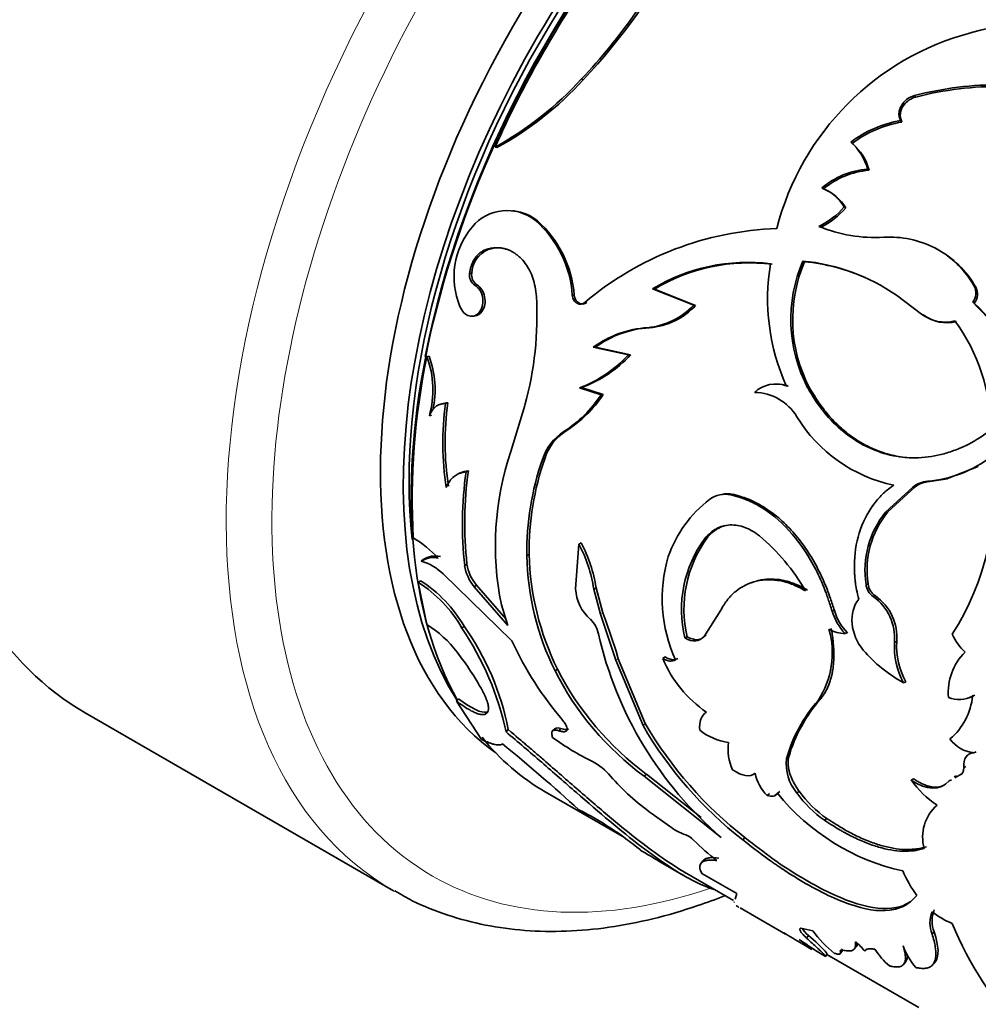
# Model space of a CAD drawing. Units: millimetres. Extents: x 0 to 790, y 0 to 1164.
# Drawn here: x 626 to 656, y 253 to 283 of the extents above; entities that cross this region are included whole.
import ezdxf
from ezdxf import colors
from ezdxf.entities.mleader import LeaderData, LeaderLine
from ezdxf.math import Vec2, Vec3

# ---------------------------------------------------------------- set-up
doc = ezdxf.new("R2010")
doc.units = ezdxf.units.MM
doc.layers.add('DV7_Défaut', color=7, linetype='Continuous')
doc.layers.add('Défaut', color=7, linetype='Continuous')

# ---------------------------------------------------------------- blocks, each defined once
blk = doc.blocks.new('_DOT')
at = {"color": 0}
blk.add_line((0, 0), (-1, 0), dxfattribs=at)
at = {"color": 0, "const_width": 0.333}
blk.add_lwpolyline([(-0.1665, 0, 1), (0.1665, 0, 1)], format="xyb", close=True, dxfattribs=at)
blk = doc.blocks.new('SE6')
at = {"layer": 'DV7_Défaut', "color": 7, "linetype": 'Continuous', "lineweight": 35}
for p, q in [((643.604, 281.38), (643.554, 281.407)), ((653.893, 280.847), (653.856, 280.894)), ((653.532, 280.602), (653.493, 280.647)), ((653.466, 280.072), (653.426, 280.116)), ((640.933, 279.28), (640.875, 279.293)), ((651.926, 279.411), (651.881, 279.449)), ((652.448, 278.58), (652.403, 278.616)), ((651.04, 278.003), (650.992, 278.034)), ((651.273, 277.882), (651.224, 277.913)), ((651.731, 277.416), (651.682, 277.447)), ((641.468, 277.318), (641.41, 277.325)), ((642.186, 277.015), (642.125, 277.022)), ((640.665, 276.128), (640.602, 276.128)), ((654.535, 276.142), (654.486, 276.173)), ((654.792, 275.989), (654.743, 276.021)), ((650.457, 275.746), (650.403, 275.768)), ((640.152, 275.392), (640.088, 275.387)), ((640.313, 275.028), (640.248, 275.022)), ((655.752, 274.963), (655.702, 274.992)), ((643.327, 274.713), (643.264, 274.713)), ((645.805, 274.9), (645.744, 274.907)), ((645.744, 274.907), (647.023, 274.404)), ((645.805, 274.9), (647.083, 274.396)), ((654.075, 274.127), (653.298, 274.707)), ((643.516, 274.437), (643.535, 274.437)), ((643.715, 274.489), (643.652, 274.489)), ((647.083, 274.396), (647.023, 274.404)), ((655.708, 274.464), (655.657, 274.491)), ((654.128, 274.104), (654.075, 274.127)), ((654.338, 273.97), (654.392, 273.947)), ((645.656, 273.703), (645.594, 273.705)), ((643.98, 273.102), (643.915, 273.097)), ((643.915, 273.097), (645.006, 272.865)), ((643.98, 273.102), (645.07, 272.868)), ((645.07, 272.868), (645.006, 272.865)), ((638.833, 272.822), (638.765, 272.803)), ((649.682, 271.957), (649.622, 271.961)), ((643.555, 271.852), (643.489, 271.84)), ((643.489, 271.84), (644.157, 271.623)), ((643.555, 271.852), (644.223, 271.633)), ((644.223, 271.633), (644.157, 271.623)), ((649.948, 271.899), (649.887, 271.904)), ((650.611, 271.838), (650.55, 271.844)), ((639.233, 271.351), (639.165, 271.327)), ((639.413, 271.378), (639.343, 271.354)), ((641.797, 271.3), (641.359, 269.87)), ((638.911, 271), (638.842, 270.973)), ((642.411, 269.647), (642.342, 269.623)), ((639.8, 269.207), (639.732, 269.175)), ((640.048, 269.27), (639.978, 269.238)), ((655.83, 269.411), (654.878, 269.031)), ((654.326, 268.945), (654.878, 269.029)), ((653.801, 268.771), (652.963, 267.995)), ((653.864, 268.77), (653.027, 267.999)), ((653.864, 268.77), (653.801, 268.771)), ((647.892, 268.544), (647.827, 268.529)), ((648.235, 268.545), (648.168, 268.531)), ((653.027, 267.999), (652.963, 267.995)), ((647.438, 267.202), (647.369, 267.18)), ((643.368, 265.615), (643.47, 267.006)), ((643.541, 267.039), (643.47, 267.006)), ((638.654, 266.526), (638.584, 266.476)), ((641.93, 266.687), (641.859, 266.647)), ((640.006, 266.384), (639.935, 266.338)), ((638.567, 265.871), (638.497, 265.817)), ((639.271, 266.08), (641.398, 264.007)), ((638.497, 265.817), (638.767, 264.511)), ((640.301, 265.728), (640.23, 265.679)), ((641.274, 264.483), (640.23, 265.679)), ((641.207, 264.691), (640.301, 265.728)), ((644, 265.651), (643.93, 265.613)), ((643.93, 265.613), (644.138, 264.838)), ((644, 265.651), (644.212, 264.872)), ((648.861, 265.827), (648.798, 265.805)), ((652.423, 265.773), (652.355, 265.758)), ((641.07, 265.122), (641.274, 264.483)), ((647.342, 264.145), (647.861, 264.957)), ((651.376, 264.951), (651.307, 264.93)), ((644.139, 264.837), (644.617, 263.408)), ((644.209, 264.878), (644.304, 264.632)), ((644.303, 264.632), (644.621, 263.685)), ((639.919, 264.46), (639.85, 264.403)), ((646.819, 264.135), (646.748, 264.097)), ((647.413, 264.181), (647.342, 264.145)), ((651.78, 264.262), (651.711, 264.238)), ((653.305, 263.984), (653.236, 263.962)), ((644.617, 263.408), (645.454, 261.389)), ((644.688, 263.455), (644.621, 263.685)), ((644.688, 263.455), (645.524, 261.445)), ((646.134, 263.51), (646.064, 263.467)), ((642.803, 263.132), (642.734, 263.077)), ((653.587, 262.738), (653.517, 262.712)), ((639.747, 262.214), (639.683, 262.142)), ((650.943, 262.199), (650.872, 262.163)), ((655.493, 262.233), (655.564, 262.257)), ((655.723, 262.323), (655.654, 262.301)), ((639.683, 262.142), (640.46, 260.951)), ((628.187, 261.781), (637.733, 256.27)), ((640.621, 261.804), (640.556, 261.733)), ((642.72, 261.286), (642.654, 261.22)), ((642.915, 261.291), (642.849, 261.225)), ((643.153, 261.283), (643.086, 261.218)), ((645.524, 261.445), (645.454, 261.389)), ((641.281, 261.26), (641.217, 261.188)), ((649.967, 260.415), (649.896, 260.367)), ((655.762, 260.575), (655.692, 260.545)), ((655.449, 260.121), (655.378, 260.088)), ((645.557, 259.879), (645.49, 259.814)), ((645.49, 259.814), (647.877, 257.922)), ((645.557, 259.879), (647.251, 258.538)), ((653.826, 259.74), (653.756, 259.7)), ((655.156, 259.83), (655.087, 259.796)), ((655.102, 259.77), (655.248, 259.853)), ((655.319, 259.888), (655.248, 259.853)), ((654.999, 259.707), (654.928, 259.67)), ((642.425, 259.334), (644.807, 257.959)), ((649.365, 259.278), (649.296, 259.222)), ((649.534, 259.216), (649.604, 259.271)), ((649.686, 259.347), (649.617, 259.293)), ((650.286, 259.35), (650.216, 259.297)), ((645.738, 258.654), (646.276, 258.268)), ((651.142, 258.506), (651.073, 258.452)), ((648.608, 257.916), (648.542, 257.85)), ((645.946, 257.186), (646.709, 256.746)), ((647.31, 257.198), (647.25, 257.122)), ((646.542, 256.957), (648.259, 255.966)), ((647.273, 256.808), (648.355, 256.183)), ((648.355, 256.183), (648.305, 256.01)), ((648.456, 255.737), (649.861, 254.926)), ((649.831, 254.958), (649.812, 254.965)), ((650.322, 255.107), (650.311, 255.093)), ((650.34, 255.115), (650.707, 255.033)), ((650.574, 254.887), (650.517, 254.806)), ((654.467, 254.995), (654.4, 254.931)), ((650.364, 254.635), (650.66, 254.464)), ((651.157, 254.32), (651.105, 254.235)), ((651.145, 254.3), (653.991, 252.657)), ((651.56, 254.324), (651.619, 254.404)), ((651.992, 254.464), (652.055, 254.542)), ((653.513, 253.989), (653.577, 254.064)), ((654.415, 253.976), (654.483, 254.048)), ((654.508, 254.077), (654.442, 254.007))]:
    blk.add_line(p, q, dxfattribs=at)
at = {"layer": 'DV7_Défaut', "color": 7, "linetype": 'Continuous', "lineweight": 18}
for p, q in [((643.074, 270.509), (643.005, 270.49)), ((654.326, 268.945), (654.264, 268.948)), ((652.648, 265.398), (652.58, 265.381)), ((644.209, 264.878), (644.139, 264.837)), ((644.688, 263.455), (644.617, 263.408)), ((651.62, 254.472), (651.561, 254.393))]:
    blk.add_line(p, q, dxfattribs=at)
at = {"layer": 'DV7_Défaut', "color": 7, "linetype": 'Continuous', "lineweight": 35}
for centre, radius, start, end in [((629.582, 294.526), 19.165, 316.8021, 332.6052), ((629.822, 294.352), 18.927, 316.7347, 332.6581), ((672.516, 265.058), 34.695, 146.0277, 155.7775), ((657.302, 277.193), 5.894, 63.6581, 106.533), ((657.767, 274.683), 8.436, 104.7082, 165.6392), ((635.742, 288.549), 10.584, 299.0098, 317.5641), ((635.997, 288.307), 10.289, 298.6702, 317.6796), ((656.484, 270.699), 10.528, 89.5296, 104.4561), ((656.482, 270.768), 10.406, 89.3361, 104.407), ((654.039, 280.235), 0.684, 105.5579, 142.9233), ((654.075, 280.191), 0.681, 105.4554, 142.8591), ((653.905, 280.286), 0.489, 139.7999, 205.9827), ((654.027, 276.603), 3.564, 99.7097, 127.0127), ((654.042, 276.606), 3.514, 99.4374, 127.0414), ((650.845, 278.22), 1.607, 14.2424, 49.8348), ((650.896, 278.184), 1.602, 14.3201, 50.0004), ((652.624, 276.077), 2.548, 94.9883, 129.8394), ((652.658, 276.06), 2.528, 94.7692, 129.7933), ((650.427, 276.671), 1.475, 31.7291, 67.5086), ((650.478, 276.64), 1.474, 31.77, 67.569), ((649.829, 279.034), 2.44, 295.9954, 319.4149), ((641.246, 275.929), 1.403, 51.1714, 140.4808), ((641.306, 275.913), 1.41, 51.3867, 83.3657), ((649.897, 278.99), 2.417, 295.8339, 319.3734), ((642.017, 275.278), 2.411, 140.2038, 202.3617), ((639.92, 274.499), 3.351, 3.6673, 48.8506), ((639.9, 274.447), 3.437, 4.4271, 48.3251), ((652.64, 281.084), 4.587, 247.6839, 273.3032), ((649.936, 267.024), 9.758, 92.0079, 130.0902), ((653.081, 273.411), 3.099, 63.0434, 93.2664), ((640.996, 275.351), 0.844, 113.0665, 177.2465), ((653.088, 273.517), 3.002, 29.4356, 62.2383), ((653.143, 273.488), 2.996, 29.4781, 62.3315), ((648.7, 269.995), 5.733, 83.0027, 121.041), ((648.741, 269.994), 5.718, 82.8344, 120.8983), ((655.918, 274.605), 6.608, 170.588, 204.1202), ((654.577, 273.959), 4.549, 156.5829, 207.7038), ((654.603, 273.952), 4.518, 156.6029, 207.9002), ((649.828, 269.715), 6.08, 55.1953, 84.5746), ((649.856, 269.637), 6.139, 66.2612, 84.3789), ((640.452, 275.33), 0.369, 171.0408, 236.444), ((640.521, 275.337), 0.372, 171.5728, 236.1391), ((655.283, 274.778), 0.471, 322.5531, 27.1511), ((655.332, 274.748), 0.471, 322.8649, 27.0573), ((631.716, 274.077), 10.456, 344.6014, 3.2613), ((645.384, 275.944), 2.249, 275.3532, 316.781), ((645.469, 275.903), 2.209, 274.8646, 316.944), ((651.262, 269.83), 6.406, 16.6864, 46.6831), ((651.217, 269.731), 6.524, 17.0993, 46.5046), ((654.8, 275.054), 1.177, 231.9637, 285.0574), ((654.861, 275.063), 1.207, 232.593, 284.2545), ((650.535, 270.555), 5.675, 359.6522, 36.3425), ((645.795, 270.523), 3.188, 93.6256, 126.153), ((645.841, 270.547), 3.161, 93.352, 126.0764), ((642.074, 275.569), 3.988, 290.7786, 317.318), ((642.206, 275.497), 3.888, 290.3115, 317.4472), ((659.823, 268.404), 21.512, 168.2012, 183.2214), ((636.038, 271.772), 2.915, 344.0918, 20.7132), ((636.117, 271.793), 2.904, 347.3268, 20.7521), ((649.562, 271.009), 0.952, 70.0635, 133.3066), ((649.62, 271.016), 0.942, 69.6118, 86.1725), ((640.965, 273.815), 3.921, 302.5379, 326.2038), ((648.88, 270.144), 1.558, 31.0914, 88.9086), ((639.405, 270.866), 0.511, 89.1426, 109.465), ((648.344, 270.122), 9.085, 172.2067, 188.6429), ((648.27, 270.156), 8.941, 172.1432, 188.7667), ((640.885, 273.798), 3.929, 302.6648, 326.3838), ((654.162, 273.351), 4.621, 211.3211, 258.1542), ((643.882, 269.133), 1.616, 122.8367, 162.3414), ((643.937, 269.16), 1.601, 122.6071, 162.2959), ((650.108, 266.956), 9.221, 161.5797, 191.47), ((650.645, 266.75), 8.787, 160.9141, 180.6686), ((650.685, 266.783), 8.755, 160.9083, 180.6321), ((653.942, 272.672), 3.738, 274.9293, 307.934), ((648.234, 268.602), 8.084, 327.1446, 7.9789), ((640.099, 268.57), 0.702, 94.109, 115.1026), ((651.422, 267.619), 11.558, 171.9495, 186.3644), ((651.352, 267.66), 11.417, 171.8965, 186.4174), ((654.349, 268.031), 0.921, 95.3378, 126.53), ((654.408, 268.032), 0.918, 95.1454, 126.3795), ((649.84, 265.364), 3.815, 127.5365, 160.8569), ((648.003, 267.721), 0.826, 78.5202, 126.1297), ((648.068, 267.739), 0.823, 78.277, 102.2709), ((655.175, 266.193), 2.853, 140.8347, 188.7792), ((655.225, 266.207), 2.836, 140.8067, 188.8071), ((636.534, 264.173), 3.524, 42.8351, 59.0812), ((650.383, 264.969), 3.738, 143.7407, 193.4953), ((650.509, 264.986), 3.787, 144.1947, 192.9854), ((644.888, 262.334), 6.454, 29.9731, 49.7652), ((639.639, 264.971), 4.338, 8.503, 27.9766), ((639.804, 265.032), 4.241, 8.3914, 28.2432), ((638.959, 265.896), 0.69, 76.6637, 122.8555), ((638.141, 264.915), 1.623, 45.8516, 74.1484), ((639.027, 265.939), 0.696, 76.6522, 122.4218), ((650.276, 266.816), 8.418, 181.1484, 206.3688), ((650.495, 266.906), 8.567, 181.4666, 206.1324), ((650.605, 265.313), 4.558, 163.3966, 204.5672), ((641.311, 266.558), 1.394, 189.1064, 219.1258), ((641.378, 266.606), 1.39, 189.1843, 219.1847), ((636.325, 262.368), 4.158, 30.2092, 57.384), ((636.299, 262.359), 4.098, 29.9238, 57.554), ((644.716, 265.689), 1.35, 183.1438, 228.6086), ((652.859, 265.803), 0.506, 185.1997, 236.5177), ((652.924, 265.819), 0.503, 185.2109, 236.7069), ((651.667, 264.099), 1.574, 355.0349, 54.5701), ((651.739, 264.116), 1.571, 355.1557, 54.656), ((652.906, 265.401), 1.667, 196.407, 224.2269), ((652.971, 265.424), 1.664, 196.5093, 224.3181), ((643.305, 264.094), 0.78, 9.9211, 48.293), ((636.921, 261.559), 3.482, 37.0308, 57.9749), ((632.214, 259.258), 9.207, 12.098, 33.9704), ((633.244, 259.73), 8.181, 10.7785, 35.3189), ((648.631, 263.635), 2.681, 326.7092, 15.8762), ((651.691, 265.186), 0.948, 239.5319, 271.2388), ((655.547, 266.849), 11.77, 192.866, 229.3347), ((656.482, 264.833), 1.582, 202.9681, 227.8179), ((651.174, 268.528), 10.771, 204.822, 220.4423), ((655.62, 266.579), 4.401, 220.4619, 241.4654), ((655.599, 263.838), 2.367, 176.9929, 208.4067), ((655.733, 263.88), 2.43, 177.5538, 208.0123), ((632.573, 258.112), 9.03, 28.8001, 37.8769), ((649.567, 264.926), 3.795, 202.6204, 235.5217), ((656.667, 262.408), 1.768, 134.8742, 184.8367), ((651.222, 267.466), 9.469, 207.2397, 233.2519), ((650.998, 267.263), 9.264, 206.8602, 233.5144), ((654.373, 259.163), 4.581, 138.4948, 164.1431), ((655.235, 263.085), 0.89, 248.2659, 298.1357), ((653.653, 262.505), 2.012, 310.2891, 354.1684), ((655.304, 263.155), 0.932, 286.1055, 296.7483), ((654.326, 259.123), 4.601, 138.6474, 164.3146), ((656.073, 267.536), 12.27, 210.0655, 232.134), ((656.341, 267.788), 12.54, 210.3854, 231.9276), ((647.176, 267.117), 7.591, 233.469, 244.3324), ((648.338, 262.675), 1.826, 231.8704, 262.6594), ((655.797, 261.578), 1.039, 215.7846, 264.2154), ((602.975, 214.187), 60.235, 47.75352, 50.72926), ((649.551, 260.638), 1.464, 171.088, 205.0366), ((651.281, 260.199), 1.395, 173.0773, 220.2638), ((643.052, 258.673), 1.807, 39.4193, 62.4362), ((650.045, 264.717), 7.437, 221.1751, 234.603), ((650.185, 260.149), 1.284, 190.869, 226.2069), ((656.269, 261.484), 3.082, 215.3645, 236.1561), ((654.977, 263.603), 6.879, 218.8034, 257.5828), ((653.112, 261.373), 3.562, 215.6343, 235.0828), ((653.177, 261.426), 3.559, 215.6924, 235.1352), ((655.431, 257.934), 1.324, 131.5606, 195.5755), ((638.851, 249.646), 10.234, 50.4142, 63.1558), ((647.255, 259.523), 1.592, 232.0697, 252.46), ((646.556, 257.422), 0.623, 41.9532, 69.4181), ((652.058, 262.862), 7.115, 224.9142, 232.6447), ((621.821, 217.154), 46.741, 58.8861, 59.7528), ((656.254, 257.962), 2.958, 201.3473, 218.3156), ((655.232, 255.273), 0.9, 157.4503, 202.3125), ((655.274, 255.333), 0.875, 156.8209, 202.7452), ((656.063, 257.778), 2.726, 232.4159, 247.5841), ((665.087, 259.349), 10.862, 202.1205, 223.711), ((662.406, 275.389), 23.995, 238.3403, 239.8731), ((647.234, 250.873), 5.222, 41.3013, 50.2345), ((653.339, 256.901), 3.227, 215.3584, 232.7357), ((652.269, 256.879), 2.899, 226.9245, 236.6732), ((657.732, 265.374), 12.962, 234.9563, 239.2495), ((650.609, 252.997), 2.212, 39.549, 50.0592), ((655.674, 255.376), 2.316, 200.3973, 219.818), ((654.438, 255.574), 2.122, 211.5624, 230.2423)]:
    blk.add_arc(centre, radius, start, end, dxfattribs=at)
for centre, major_axis, start_param, end_param in [((636.091, 286.085), (30, 51.962), 0, 3.141593), ((640.687, 283.432), (-12.5, -21.651), 3.918251, 6.283185), ((651.294, 277.308), (-9.875, -17.104), 3.195519, 6.229259), ((652.425, 276.655), (10, 17.321), 0, 2.809987), ((652.001, 276.9), (-9.875, -17.104), 3.420194, 5.991145), ((652.001, 276.9), (9.75, 16.887), 0.612669, 2.472664), ((652.354, 276.696), (-9.95, -17.234), 4.294086, 5.249693), ((652.425, 276.655), (10, 17.321), 2.920034, 3.141593)]:
    blk.add_ellipse(centre, major_axis=major_axis, ratio=0.57735, start_param=start_param, end_param=end_param, dxfattribs=at)
at = {"layer": 'DV7_Défaut', "color": 7, "linetype": 'Continuous', "lineweight": 18}
for centre, major_axis, start_param, end_param in [((638.212, 284.861), (30, 51.962), 0.000697, 3.141596), ((640.334, 283.636), (-28.5, -49.363), 1.931178, 6.283185), ((650.233, 277.921), (-12.5, -21.651), 3.156169, 6.283185), ((650.94, 277.512), (-12, -20.785), 2.56047, 6.283185), ((650.94, 277.512), (-12, -20.785), 0, 0.585686), ((650.233, 277.921), (-12.5, -21.651), 0, 0.002602)]:
    blk.add_ellipse(centre, major_axis=major_axis, ratio=0.57735, start_param=start_param, end_param=end_param, dxfattribs=at)
at = {"layer": 'DV7_Défaut', "color": 7, "linetype": 'Continuous', "lineweight": 35}
for points, knots in [([(653.426, 280.116), (653.416, 280.136), (653.397, 280.177), (653.38, 280.242), (653.373, 280.307), (653.376, 280.374), (653.39, 280.442), (653.414, 280.51), (653.448, 280.58), (653.478, 280.624), (653.493, 280.647)], [0, 0, 0, 0, 0.133332, 0.259515, 0.380724, 0.499407, 0.618171, 0.739614, 0.866171, 1, 1, 1, 1]), ([(640.088, 275.387), (640.094, 275.424), (640.105, 275.496), (640.132, 275.599), (640.166, 275.694), (640.207, 275.781), (640.255, 275.859), (640.31, 275.93), (640.373, 275.992), (640.443, 276.046), (640.519, 276.092), (640.574, 276.116), (640.602, 276.128)], [0, 0, 0, 0, 0.107439, 0.210106, 0.309035, 0.40538, 0.500391, 0.595367, 0.691613, 0.79038, 0.892829, 1, 1, 1, 1]), ([(640.602, 276.128), (640.641, 276.138), (640.717, 276.159), (640.832, 276.176), (640.944, 276.181), (641.053, 276.175), (641.16, 276.156), (641.264, 276.125), (641.364, 276.082), (641.462, 276.027), (641.557, 275.959), (641.678, 275.855), (641.814, 275.703), (641.949, 275.487), (642.051, 275.241), (642.123, 274.966), (642.144, 274.772), (642.155, 274.672)], [0, 0, 0, 0, 0.054293, 0.106676, 0.157464, 0.207006, 0.255674, 0.303861, 0.351973, 0.400417, 0.449592, 0.49988, 0.599268, 0.695811, 0.792717, 0.893161, 1, 1, 1, 1]), ([(639.787, 274.361), (639.825, 274.289), (639.898, 274.149), (640.08, 274.05), (640.266, 274.055), (640.416, 274.195), (640.508, 274.407), (640.5, 274.657), (640.415, 274.892), (640.305, 274.978), (640.248, 275.022)], [0, 0, 0, 0, 0.128371, 0.249093, 0.374166, 0.499626, 0.625187, 0.750752, 0.871669, 1, 1, 1, 1]), ([(640.257, 274.07), (640.338, 274.081), (640.412, 274.129), (640.559, 274.341), (640.585, 274.49), (640.519, 274.838), (640.446, 274.945), (640.313, 275.028)], [0, 0, 0, 0, 0.256779, 0.256779, 0.62839, 0.62839, 1, 1, 1, 1]), ([(643.652, 274.489), (643.636, 274.478), (643.606, 274.456), (643.557, 274.438), (643.507, 274.432), (643.458, 274.441), (643.388, 274.471), (643.3, 274.552), (643.276, 274.658), (643.264, 274.713)], [0, 0, 0, 0, 0.106847, 0.206593, 0.302933, 0.399952, 0.501655, 0.743581, 1, 1, 1, 1]), ([(650.55, 271.844), (650.645, 271.681), (650.734, 271.538), (650.859, 271.35), (650.9, 271.293), (650.958, 271.213), (650.977, 271.188), (651.014, 271.14), (651.026, 271.124), (651.238, 270.866), (651.439, 270.665), (652.1, 270.126), (652.58, 269.885), (653.619, 269.64), (654.15, 269.648), (654.806, 269.809), (654.937, 269.849), (655.132, 269.921), (655.197, 269.946), (655.295, 269.988), (655.327, 270.002), (655.392, 270.031), (655.433, 270.05), (655.653, 270.157), (655.902, 270.31), (656.21, 270.52)], [0, 0, 0, 0, 0.0625, 0.0625, 0.09375, 0.09375, 0.109375, 0.109375, 0.125, 0.125, 0.25, 0.25, 0.5, 0.5, 0.75, 0.75, 0.8125, 0.8125, 0.84375, 0.84375, 0.859375, 0.859375, 0.875, 0.875, 1, 1, 1, 1]), ([(650.611, 271.838), (650.714, 271.669), (650.903, 271.358), (651.23, 270.937), (651.587, 270.583), (652.029, 270.238), (652.553, 269.944), (653.126, 269.751), (653.51, 269.691), (653.687, 269.678)], [0, 0, 0, 0, 0.139981, 0.256691, 0.384956, 0.513412, 0.683964, 0.855587, 1, 1, 1, 1]), ([(639.343, 271.354), (639.318, 271.353), (639.267, 271.352), (639.195, 271.338), (639.129, 271.315), (639.067, 271.282), (639.011, 271.239), (638.96, 271.187), (638.914, 271.125), (638.874, 271.054), (638.853, 271), (638.842, 270.973)], [0, 0, 0, 0, 0.116455, 0.228858, 0.338293, 0.445928, 0.552996, 0.660745, 0.770401, 0.883129, 1, 1, 1, 1]), ([(639.978, 269.238), (639.949, 269.234), (639.892, 269.227), (639.812, 269.206), (639.737, 269.178), (639.668, 269.143), (639.573, 269.078), (639.46, 268.959), (639.396, 268.826), (639.363, 268.757)], [0, 0, 0, 0, 0.105922, 0.208368, 0.307814, 0.404782, 0.499832, 0.741104, 1, 1, 1, 1]), ([(652.129, 265.296), (652.077, 265.513), (652.043, 265.686), (652.023, 265.847), (652.016, 265.902), (652.008, 265.989), (652.005, 266.033), (651.997, 266.163), (651.994, 266.251), (651.997, 266.688), (652.047, 267.023), (652.244, 267.663), (652.385, 267.949), (652.66, 268.33), (652.76, 268.446), (652.881, 268.564), (652.888, 268.57), (652.91, 268.59), (652.922, 268.601), (652.958, 268.633), (652.985, 268.655), (653.071, 268.724), (653.138, 268.774), (653.213, 268.828)], [0, 0, 0, 0, 0.125, 0.125, 0.15625, 0.15625, 0.1875, 0.1875, 0.25, 0.25, 0.5, 0.5, 0.75, 0.75, 0.875, 0.875, 0.890625, 0.890625, 0.90625, 0.90625, 0.9375, 0.9375, 1, 1, 1, 1]), ([(648.168, 268.531), (648.383, 268.476), (648.554, 268.422), (648.694, 268.362), (648.72, 268.351), (648.762, 268.332), (648.824, 268.303), (648.969, 268.23), (649.092, 268.158), (649.499, 267.897), (649.798, 267.632), (650.352, 266.984), (650.592, 266.619), (650.904, 266.011), (650.998, 265.802), (651.093, 265.561), (651.098, 265.547), (651.115, 265.504), (651.14, 265.436), (651.167, 265.359), (651.222, 265.194), (651.263, 265.069), (651.307, 264.93)], [0, 0, 0, 0, 0.125, 0.125, 0.140625, 0.140625, 0.15625, 0.1875, 0.25, 0.25, 0.5, 0.5, 0.75, 0.75, 0.875, 0.875, 0.890625, 0.890625, 0.90625, 0.9375, 0.9375, 1, 1, 1, 1]), ([(648.235, 268.545), (648.332, 268.519), (648.503, 268.473), (648.757, 268.382), (648.996, 268.266), (649.323, 268.075), (649.716, 267.778), (650.149, 267.335), (650.539, 266.818), (650.821, 266.335), (651.018, 265.926), (651.148, 265.623), (651.266, 265.297), (651.336, 265.076), (651.376, 264.951)], [0, 0, 0, 0, 0.070692, 0.125072, 0.187405, 0.250103, 0.374893, 0.499982, 0.625016, 0.74987, 0.812512, 0.874897, 0.929284, 1, 1, 1, 1]), ([(649.057, 267.26), (648.9, 267.382), (648.75, 267.469), (648.462, 267.576), (648.302, 267.603), (647.996, 267.588), (647.85, 267.547), (647.6, 267.413), (647.481, 267.313), (647.369, 267.18)], [0, 0, 0, 0, 0.25, 0.25, 0.5, 0.5, 0.75, 0.75, 1, 1, 1, 1]), ([(647.994, 267.578), (647.962, 267.569), (647.896, 267.546), (647.799, 267.502), (647.702, 267.444), (647.61, 267.375), (647.52, 267.295), (647.466, 267.233), (647.438, 267.202)], [0, 0, 0, 0, 0.149901, 0.313673, 0.479661, 0.6488, 0.821972, 1, 1, 1, 1]), ([(647.861, 264.957), (647.939, 265.1), (648.009, 265.208), (648.081, 265.298), (648.106, 265.328), (648.147, 265.374), (648.168, 265.396), (648.233, 265.462), (648.278, 265.503), (648.516, 265.695), (648.731, 265.8), (649.208, 265.91), (649.457, 265.913), (649.844, 265.837), (649.972, 265.799), (650.115, 265.742), (650.124, 265.739), (650.149, 265.728), (650.163, 265.722), (650.204, 265.703), (650.234, 265.689), (650.329, 265.641), (650.4, 265.603), (650.479, 265.558)], [0, 0, 0, 0, 0.125, 0.125, 0.15625, 0.15625, 0.1875, 0.1875, 0.25, 0.25, 0.5, 0.5, 0.75, 0.75, 0.875, 0.875, 0.890625, 0.890625, 0.90625, 0.90625, 0.9375, 0.9375, 1, 1, 1, 1]), ([(648.986, 265.866), (649.004, 265.87), (649.122, 265.899), (649.348, 265.929), (649.61, 265.916), (649.811, 265.88), (649.951, 265.843), (650.095, 265.795), (650.242, 265.735), (650.394, 265.663), (650.496, 265.607), (650.548, 265.579)], [0, 0, 0, 0, 0.036076, 0.243025, 0.449099, 0.534427, 0.621981, 0.712055, 0.804922, 0.900829, 1, 1, 1, 1]), ([(652.271, 263.723), (652.072, 263.965), (651.955, 264.235), (651.898, 264.838), (651.965, 265.091), (652.129, 265.296)], [0, 0, 0, 0, 0.5, 0.5, 1, 1, 1, 1]), ([(651.279, 264.393), (651.29, 264.33), (651.312, 264.205), (651.336, 264.021), (651.352, 263.844), (651.361, 263.672), (651.362, 263.507), (651.355, 263.348), (651.34, 263.195), (651.318, 263.048), (651.288, 262.908), (651.25, 262.773), (651.204, 262.646), (651.15, 262.524), (651.089, 262.409), (651.02, 262.299), (650.969, 262.233), (650.943, 262.199)], [0, 0, 0, 0, 0.07133, 0.14072, 0.208426, 0.274722, 0.3399, 0.404268, 0.468145, 0.531857, 0.595733, 0.660101, 0.725279, 0.791575, 0.85928, 0.928671, 1, 1, 1, 1]), ([(646.819, 264.135), (646.846, 264.121), (646.899, 264.094), (646.977, 264.065), (647.051, 264.048), (647.121, 264.041), (647.179, 264.046), (647.213, 264.053), (647.226, 264.057)], [0, 0, 0, 0, 0.189312, 0.371144, 0.547436, 0.720317, 0.892039, 1, 1, 1, 1]), ([(646.134, 263.51), (646.156, 263.497), (646.199, 263.473), (646.262, 263.447), (646.321, 263.43), (646.378, 263.422), (646.432, 263.425), (646.483, 263.436), (646.514, 263.452), (646.53, 263.46)], [0, 0, 0, 0, 0.147985, 0.291004, 0.430934, 0.569777, 0.709584, 0.852363, 1, 1, 1, 1]), ([(640.486, 262.462), (640.503, 262.428), (640.537, 262.362), (640.579, 262.268), (640.614, 262.182), (640.64, 262.103), (640.659, 262.032), (640.669, 261.967), (640.671, 261.91), (640.665, 261.86), (640.651, 261.817), (640.628, 261.782), (640.597, 261.753), (640.57, 261.739), (640.556, 261.733)], [0, 0, 0, 0, 0.088342, 0.174051, 0.25759, 0.339458, 0.420188, 0.500332, 0.580457, 0.661128, 0.742901, 0.826308, 0.911853, 1, 1, 1, 1]), ([(640.556, 261.733), (640.542, 261.73), (640.514, 261.724), (640.463, 261.726), (640.408, 261.734), (640.347, 261.751), (640.28, 261.775), (640.184, 261.817), (640.05, 261.888), (639.872, 262.001), (639.747, 262.094), (639.683, 262.142)], [0, 0, 0, 0, 0.088272, 0.173656, 0.256825, 0.338506, 0.419469, 0.500501, 0.662191, 0.826694, 1, 1, 1, 1]), ([(642.977, 261.541), (642.991, 261.523), (643.019, 261.487), (643.054, 261.434), (643.081, 261.384), (643.106, 261.323), (643.118, 261.256), (643.097, 261.231), (643.086, 261.218)], [0, 0, 0, 0, 0.131668, 0.256375, 0.37807, 0.500991, 0.744493, 1, 1, 1, 1]), ([(647.655, 256.309), (647.478, 256.364), (646.842, 256.623), (645.45, 257.545), (643.756, 258.988), (642.502, 260.089), (641.77, 260.721), (641.401, 261.032), (641.217, 261.188)], [0, 0, 0, 0, 0.131835, 0.421065, 0.710081, 0.855044, 0.927525, 1, 1, 1, 1]), ([(646.78, 256.82), (646.381, 257.051), (645.937, 257.356), (645.137, 257.968), (644.816, 258.229), (644.151, 258.784), (643.801, 259.085), (643.106, 259.689), (642.755, 259.997), (642.287, 260.404), (642.194, 260.484), (642.057, 260.602), (642.012, 260.64), (641.944, 260.698), (641.922, 260.718), (641.877, 260.756), (641.848, 260.781), (641.71, 260.898), (641.526, 261.053), (641.281, 261.26)], [0, 0, 0, 0, 0.280342, 0.280342, 0.460256, 0.460256, 0.640171, 0.640171, 0.820085, 0.820085, 0.865064, 0.865064, 0.887553, 0.887553, 0.898798, 0.898798, 0.910043, 0.910043, 1, 1, 1, 1]), ([(642.849, 261.225), (642.83, 261.231), (642.794, 261.242), (642.746, 261.248), (642.706, 261.247), (642.674, 261.237), (642.638, 261.21), (642.616, 261.146), (642.643, 261.061), (642.657, 261.017)], [0, 0, 0, 0, 0.10561, 0.206899, 0.305341, 0.402539, 0.500157, 0.743346, 1, 1, 1, 1]), ([(643.086, 261.218), (643.075, 261.212), (643.052, 261.201), (643.01, 261.195), (642.962, 261.197), (642.909, 261.206), (642.869, 261.219), (642.849, 261.225)], [0, 0, 0, 0, 0.202368, 0.401361, 0.599157, 0.797975, 1, 1, 1, 1]), ([(640.46, 260.951), (640.493, 260.936), (640.559, 260.906), (640.649, 260.868), (640.731, 260.837), (640.805, 260.813), (640.886, 260.792), (640.968, 260.782), (641.046, 260.788), (641.083, 260.809), (641.102, 260.819)], [0, 0, 0, 0, 0.105791, 0.208277, 0.307823, 0.404824, 0.499709, 0.658991, 0.825146, 1, 1, 1, 1]), ([(649.967, 260.415), (649.961, 260.387), (649.949, 260.332), (649.943, 260.244), (649.945, 260.154), (649.957, 260.061), (649.977, 259.966), (650.007, 259.869), (650.045, 259.769), (650.092, 259.667), (650.149, 259.563), (650.213, 259.456), (650.262, 259.386), (650.286, 259.35)], [0, 0, 0, 0, 0.098088, 0.191993, 0.28251, 0.370528, 0.457012, 0.542979, 0.629464, 0.717483, 0.808002, 0.901909, 1, 1, 1, 1]), ([(655.583, 260.512), (655.589, 260.517), (655.61, 260.532), (655.637, 260.546), (655.657, 260.554), (655.66, 260.555)], [0, 0, 0, 0, 0.266694, 0.874383, 1, 1, 1, 1]), ([(653.826, 259.74), (653.863, 259.715), (653.936, 259.667), (654.044, 259.607), (654.148, 259.558), (654.249, 259.52), (654.346, 259.494), (654.44, 259.48), (654.53, 259.477), (654.616, 259.486), (654.692, 259.504), (654.737, 259.522), (654.757, 259.53)], [0, 0, 0, 0, 0.112244, 0.220547, 0.325514, 0.427811, 0.528159, 0.627318, 0.726078, 0.825237, 0.925585, 1, 1, 1, 1]), ([(651.073, 258.452), (651.264, 258.327), (651.408, 258.235), (651.517, 258.171), (651.538, 258.158), (651.573, 258.138), (651.59, 258.128), (651.642, 258.099), (651.677, 258.079), (651.783, 258.021), (651.856, 257.984), (652.077, 257.874), (652.209, 257.815), (652.48, 257.707), (652.614, 257.661), (653.006, 257.547), (653.255, 257.505), (653.611, 257.492), (653.731, 257.497), (653.849, 257.512), (653.855, 257.513), (653.875, 257.516), (653.886, 257.518), (653.92, 257.524), (653.945, 257.529), (654.025, 257.546), (654.086, 257.56), (654.156, 257.578)], [0, 0, 0, 0, 0.125, 0.125, 0.140625, 0.140625, 0.15625, 0.15625, 0.1875, 0.1875, 0.25, 0.25, 0.375, 0.375, 0.5, 0.5, 0.75, 0.75, 0.875, 0.875, 0.890625, 0.890625, 0.90625, 0.90625, 0.9375, 0.9375, 1, 1, 1, 1]), ([(651.142, 258.506), (651.297, 258.407), (651.585, 258.222), (652.012, 257.988), (652.416, 257.808), (652.817, 257.669), (653.201, 257.579), (653.499, 257.546), (653.722, 257.547), (653.884, 257.561), (654.054, 257.587), (654.167, 257.614), (654.226, 257.628)], [0, 0, 0, 0, 0.134279, 0.250002, 0.375223, 0.500061, 0.624812, 0.750055, 0.805622, 0.865725, 0.930485, 1, 1, 1, 1]), ([(648.608, 257.916), (648.902, 257.687), (649.488, 257.229), (650.636, 256.487), (651.963, 255.828), (653.003, 255.66), (653.527, 255.803), (653.696, 255.916), (653.729, 255.941)], [0, 0, 0, 0, 0.138072, 0.276096, 0.551169, 0.826244, 0.964264, 1, 1, 1, 1]), ([(648.542, 257.85), (648.911, 257.557), (649.204, 257.335), (649.432, 257.174), (649.455, 257.158), (649.491, 257.133), (649.509, 257.12), (649.564, 257.083), (649.6, 257.058), (649.708, 256.984), (649.779, 256.937), (649.994, 256.796), (650.136, 256.707), (650.842, 256.281), (651.361, 256.026), (652.318, 255.692), (652.727, 255.624), (653.256, 255.687), (653.414, 255.735), (653.566, 255.816), (653.57, 255.818), (653.583, 255.826), (653.59, 255.83), (653.611, 255.843), (653.625, 255.852), (653.668, 255.882), (653.698, 255.905), (653.791, 255.984), (653.858, 256.049), (653.933, 256.128)], [0, 0, 0, 0, 0.125, 0.125, 0.132812, 0.132812, 0.140625, 0.140625, 0.15625, 0.15625, 0.1875, 0.1875, 0.25, 0.25, 0.5, 0.5, 0.75, 0.75, 0.875, 0.875, 0.882812, 0.882812, 0.890625, 0.890625, 0.90625, 0.90625, 0.9375, 0.9375, 1, 1, 1, 1]), ([(645.974, 257.171), (645.966, 257.175), (645.949, 257.185), (645.936, 257.192), (645.933, 257.194), (645.933, 257.194)], [0, 0, 0, 0, 0.366851, 0.719017, 1, 1, 1, 1]), ([(647.741, 257.207), (647.702, 257.211), (647.628, 257.219), (647.532, 257.223), (647.436, 257.217), (647.346, 257.195), (647.27, 257.151), (647.224, 257.089), (647.207, 257.013), (647.223, 256.918), (647.255, 256.846), (647.273, 256.808)], [0, 0, 0, 0, 0.091476, 0.174637, 0.249689, 0.374814, 0.499611, 0.624397, 0.749741, 0.865536, 1, 1, 1, 1]), ([(647.804, 257.281), (647.679, 257.297), (647.584, 257.301), (647.5, 257.29), (647.478, 257.287), (647.443, 257.278), (647.427, 257.274), (647.382, 257.257), (647.356, 257.242), (647.326, 257.217), (647.318, 257.208), (647.311, 257.199)], [0, 0, 0, 0, 0.448693, 0.448693, 0.560866, 0.560866, 0.673039, 0.673039, 0.897385, 0.897385, 1, 1, 1, 1]), ([(637.778, 256.266), (637.972, 256.151), (638.454, 255.866), (639.411, 255.493), (640.569, 255.185), (641.798, 255.019), (643.075, 254.996), (644.399, 255.117), (645.76, 255.381), (646.957, 255.732), (647.699, 256.005), (647.973, 256.114)], [0, 0, 0, 0, 0.0630294, 0.1846213, 0.306332, 0.4285906, 0.5516885, 0.6757347, 0.8006691, 0.9263201, 1, 1, 1, 1]), ([(648.334, 255.813), (648.353, 255.799), (648.382, 255.78), (648.416, 255.76), (648.423, 255.756)], [0, 0, 0, 0, 0.811529, 1, 1, 1, 1]), ([(650.517, 254.806), (650.497, 254.825), (650.456, 254.864), (650.406, 254.915), (650.366, 254.962), (650.336, 255.003), (650.317, 255.037), (650.307, 255.066), (650.308, 255.089), (650.318, 255.106), (650.333, 255.112), (650.34, 255.115)], [0, 0, 0, 0, 0.116116, 0.228592, 0.338387, 0.446527, 0.554088, 0.662164, 0.771832, 0.884123, 1, 1, 1, 1]), ([(654.442, 254.007), (654.453, 254.027), (654.474, 254.066), (654.496, 254.133), (654.511, 254.206), (654.519, 254.284), (654.518, 254.388), (654.502, 254.528), (654.462, 254.716), (654.421, 254.858), (654.4, 254.931)], [0, 0, 0, 0, 0.106489, 0.209423, 0.309087, 0.405796, 0.499891, 0.658092, 0.824312, 1, 1, 1, 1]), ([(651.105, 254.235), (651.102, 254.239), (651.097, 254.248), (651.081, 254.269), (651.058, 254.295), (651.028, 254.327), (650.991, 254.364), (650.932, 254.422), (650.837, 254.511), (650.694, 254.643), (650.577, 254.751), (650.517, 254.806)], [0, 0, 0, 0, 0.088484, 0.174574, 0.258504, 0.340522, 0.420897, 0.499914, 0.659241, 0.825247, 1, 1, 1, 1]), ([(651.643, 254.432), (651.667, 254.427), (651.716, 254.416), (651.78, 254.408), (651.837, 254.405), (651.887, 254.409), (651.928, 254.42), (651.974, 254.443), (652.014, 254.49), (652.036, 254.574), (652.031, 254.653), (652.029, 254.693)], [0, 0, 0, 0, 0.088356, 0.174411, 0.258359, 0.340406, 0.420772, 0.499695, 0.658979, 0.825179, 1, 1, 1, 1]), ([(653.081, 253.942), (653.114, 253.935), (653.178, 253.922), (653.262, 253.912), (653.335, 253.91), (653.419, 253.922), (653.5, 253.963), (653.556, 254.046), (653.577, 254.152), (653.576, 254.265), (653.55, 254.405), (653.52, 254.511), (653.503, 254.569)], [0, 0, 0, 0, 0.077336, 0.150504, 0.219745, 0.285342, 0.427941, 0.571012, 0.678031, 0.786396, 0.884254, 1, 1, 1, 1]), ([(651.385, 254.333), (651.403, 254.327), (651.438, 254.316), (651.481, 254.307), (651.515, 254.304), (651.549, 254.309), (651.572, 254.333), (651.565, 254.372), (651.561, 254.393)], [0, 0, 0, 0, 0.132594, 0.259683, 0.381911, 0.5, 0.740079, 1, 1, 1, 1]), ([(651.561, 254.393), (651.56, 254.401), (651.558, 254.415), (651.566, 254.43), (651.582, 254.437), (651.607, 254.439), (651.631, 254.434), (651.643, 254.432)], [0, 0, 0, 0, 0.202888, 0.401674, 0.598997, 0.797557, 1, 1, 1, 1]), ([(652.314, 254.405), (652.324, 254.416), (652.343, 254.436), (652.381, 254.458), (652.435, 254.474), (652.515, 254.478), (652.59, 254.468), (652.63, 254.463)], [0, 0, 0, 0, 0.176999, 0.34353, 0.500324, 0.738869, 1, 1, 1, 1]), ([(653.577, 254.064), (653.583, 254.07), (653.587, 254.076), (653.625, 254.131), (653.641, 254.198), (653.639, 254.283)], [0, 0, 0, 0, 0.121581, 0.121581, 1, 1, 1, 1]), ([(653.895, 253.893), (653.929, 253.887), (653.996, 253.874), (654.086, 253.865), (654.165, 253.865), (654.258, 253.876), (654.357, 253.915), (654.413, 253.976), (654.442, 254.007)], [0, 0, 0, 0, 0.133577, 0.261141, 0.38307, 0.4998, 0.738456, 1, 1, 1, 1])]:
    blk.add_open_spline(points, degree=3, knots=knots, dxfattribs=at)
for points in [[(640.665, 276.128), (640.781, 276.162), (640.893, 276.179), (641.001, 276.178)], [(643.715, 274.489), (643.555, 274.364), (643.362, 274.472), (643.327, 274.713)], [(646.748, 264.097), (646.998, 263.961), (647.193, 263.976), (647.342, 264.145)], [(646.064, 263.467), (646.219, 263.372), (646.351, 263.355), (646.459, 263.417)], [(640.621, 261.804), (640.453, 261.762), (640.143, 261.911), (639.747, 262.214)], [(640.658, 261.824), (640.647, 261.816), (640.634, 261.809), (640.621, 261.804)], [(647.211, 261.239), (647.182, 261.513), (647.253, 261.7), (647.418, 261.798)], [(642.915, 261.291), (642.789, 261.333), (642.714, 261.314), (642.697, 261.244)], [(643.153, 261.283), (643.098, 261.252), (643.019, 261.255), (642.915, 261.291)], [(655.378, 260.088), (655.368, 260.365), (655.486, 260.535), (655.692, 260.545)], [(655.248, 259.853), (655.341, 259.874), (655.384, 259.952), (655.378, 260.088)], [(648.923, 259.907), (648.764, 259.774), (648.534, 259.813), (648.225, 260.018)], [(653.756, 259.7), (654.235, 259.372), (654.634, 259.357), (654.928, 259.67)], [(649.617, 259.293), (649.555, 259.194), (649.449, 259.172), (649.296, 259.222)], [(648.281, 255.926), (648.274, 255.921), (648.267, 255.916), (648.263, 255.91)], [(650.574, 254.887), (650.475, 254.979), (650.412, 255.051), (650.383, 255.102)], [(654.508, 254.077), (654.623, 254.271), (654.608, 254.532), (654.467, 254.995)], [(652.054, 254.541), (652.073, 254.564), (652.085, 254.594), (652.091, 254.633)], [(651.619, 254.404), (651.621, 254.408), (651.623, 254.413), (651.625, 254.418)], [(654.482, 254.047), (654.491, 254.056), (654.499, 254.066), (654.508, 254.077)]]:
    blk.add_open_spline(points, degree=3, dxfattribs=at)

msp = doc.modelspace()

# ---------------------------------------------------------------- block references
at = {"layer": 'Défaut'}
msp.add_blockref('SE6', (0, 0), dxfattribs=at)

# ---------------------------------------------------------------- leaders
at = {"layer": 'Défaut', "color": 7, "linetype": 'Continuous', "lineweight": 18}
ml = msp.add_multileader_mtext('Standard', dxfattribs=at)
ml.set_content('{\\pxsm0.9;\\fSolid Edge ISO|b1||i0||c0|p34;\\W1.;14/09/2017\\P}', color=256)
ml.set_leader_properties()
ml.set_arrow_properties(name='DOT')
ml.build(insert=Vec2(0, 0))
ml.multileader.update_dxf_attribs({"leader_type": 0, "dogleg_length": 0, "arrow_head_size": 12})
ctx = ml.context
ctx.base_point, ctx.char_height, ctx.arrow_head_size, ctx.landing_gap_size = Vec3(656.602, 1156.973), 12, 12, 4.2
notes = []
notes.append((ctx, [(0, (0, 0, 0), (0, 0), (1, 0), 1, [])]))
ctx.mtext.insert = Vec3(658.602, 1163.093)
for ctx, leaders in notes:
    for number, flags, end, landing, length, lines in leaders:
        leader = LeaderData()
        leader.index, (leader.has_last_leader_line, leader.has_dogleg_vector, leader.attachment_direction) = number, flags
        leader.last_leader_point, leader.dogleg_vector, leader.dogleg_length = Vec3(end), Vec3(landing), length
        for number, points, colour, breaks in lines:
            line = LeaderLine()
            line.index, line.vertices, line.color, line.breaks = number, Vec3.list(points), colors.encode_raw_color(colour), breaks
            leader.lines.append(line)
        ctx.leaders.append(leader)

doc.saveas('drawing.dxf')
